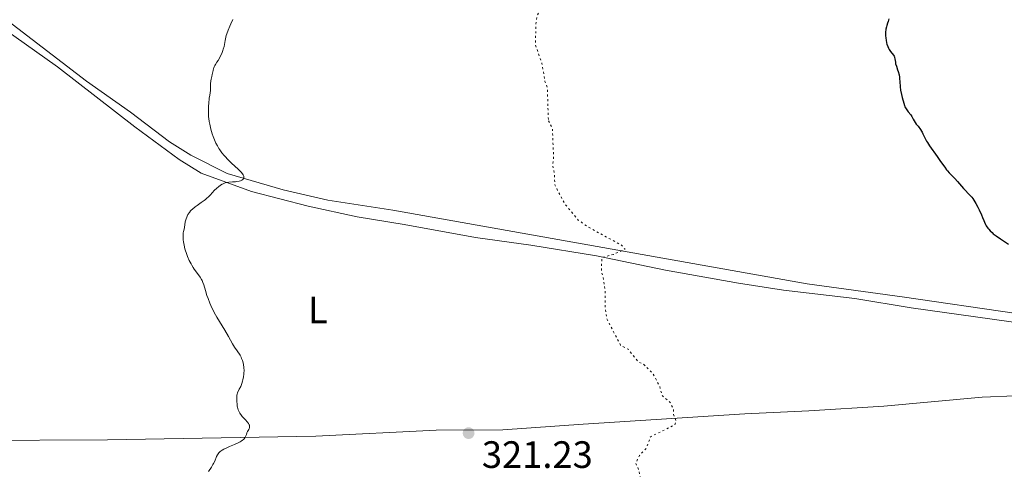
# Model space of a CAD drawing. Units: metres. Extents: x 625499 to 628979, y 4674035 to 4676410.
# Drawn here: x 628464 to 628723, y 4674302 to 4674420 of the extents above; entities that cross this region are included whole.
import ezdxf
from ezdxf.enums import TextEntityAlignment as Align

# ---------------------------------------------------------------- set-up
doc = ezdxf.new("R2010")
doc.units = ezdxf.units.M
doc.header["$MEASUREMENT"] = 0
doc.linetypes.add('DGN Style 5', pattern=[1.217945351076317, 0.5219765790327072, -0.6959687720436097])
for name, color, linetype, lineweight in [('Cota de punto acotado terreno', 7, 'Continuous', 0), ('Curva de nivel auxiliar', 30, 'DGN Style 5', 0), ('Curva de nivel directora', 30, 'Continuous', 30), ('Curva de nivel intermedia', 30, 'Continuous', 0), ('Etiqueta de uso rústico', 92, 'Continuous', 0), ('Línea de cambio de uso (parcela vista)', 92, 'Continuous', 0), ('Punto acotado terreno (símbolo)', 7, 'Continuous', 0)]:
    doc.layers.add(name, color=color, linetype=linetype, lineweight=lineweight)
doc.styles.add('Style-Arial', font='arial.ttf')

# ---------------------------------------------------------------- blocks, each defined once
blk = doc.blocks.new('5PATER')
at = {"layer": 'Punto acotado terreno (símbolo)', "linetype": 'Continuous', "lineweight": 0}
h = blk.add_hatch(color=51, dxfattribs=at)
edge = h.paths.add_edge_path()
edge.add_ellipse((0, 0), major_axis=(-0.1095731443231308, -0.1110710700762829), ratio=0.9994222409660317, start_angle=0, end_angle=360)

msp = doc.modelspace()

# ---------------------------------------------------------------- linework, layer by layer
at = {"layer": 'Curva de nivel auxiliar', "color": 30, "linetype": 'DGN Style 5', "lineweight": 0, "elevation": 322.5, "flags": 128}
for points in [[(628655.7999999997, 4674512.289999999), (628654.1299999999, 4674512.230000001), (628645.52, 4674510.060000001), (628638.4700000002, 4674509.039999999), (628632.0000000016, 4674507.039999999), (628629.4600000002, 4674505.560000001), (628627.0799999997, 4674505.149999999), (628624.5300000017, 4674503.810000001), (628618.2999999999, 4674498.449999999), (628615.4600000012, 4674493.489999999), (628614.48, 4674490.919999998), (628612.530000001, 4674487.81), (628612.0200000014, 4674486.019999999), (628610.9700000008, 4674483.989999999), (628610.3000000003, 4674481.210000001), (628609.490000001, 4674474.460000001), (628608.3900000014, 4674472.470000001), (628607.9199999997, 4674467.440000001), (628606.6500000001, 4674464.369999999), (628606.2600000012, 4674461.62), (628607.9600000001, 4674451.98), (628607.8200000015, 4674449.42), (628606.600000001, 4674444.440000001), (628605.4200000009, 4674441.51), (628604.5600000003, 4674436.470000001), (628603.8800000009, 4674434.470000002), (628604.1500000014, 4674430.109999998), (628603.6399999994, 4674426.46), (628602.0500000002, 4674424.449999998), (628600.480000001, 4674420.929999998), (628600.1900000006, 4674419.59), (628599.9800000006, 4674413.51), (628601.7400000017, 4674408.409999999), (628602.5300000008, 4674403.680000001), (628603.1500000021, 4674402.099999999), (628603.4200000004, 4674393.409999998)], [(628603.4200000004, 4674393.409999998), (628604.4700000009, 4674391.5), (628604.7800000015, 4674383.889999999), (628604.5500000013, 4674381.73), (628605.0000000006, 4674379.49), (628605.1100000001, 4674376.56), (628607.6500000015, 4674371.71), (628611.2900000004, 4674367.329999999), (628613.8899999999, 4674365.480000001), (628622.7300000001, 4674360.690000001), (628623.5999999995, 4674359.65), (628620.5199999994, 4674358.320000002), (628617.4600000017, 4674357.489999999), (628617.3700000001, 4674353.67), (628617.8399999995, 4674352.42), (628618.3600000005, 4674348.630000002), (628618.3100000012, 4674344.640000001), (628618.7699999993, 4674341.439999999), (628622.4100000004, 4674334.429999999), (628624.3700000007, 4674333.4), (628627.0500000007, 4674330.100000001), (628628.4400000009, 4674329.470000002), (628630.9300000009, 4674326.999999999), (628632.660000001, 4674323.74), (628633.2900000013, 4674321.289999999), (628635.530000001, 4674319.300000002), (628636.310000001, 4674317.609999999), (628636.32, 4674316.239999999), (628637.0300000008, 4674314.439999999), (628636.690000001, 4674313.55), (628630.2400000002, 4674310.390000001), (628629.1699999997, 4674307.449999998), (628627.4200000018, 4674305.479999999), (628626.36, 4674303.53), (628627.2400000007, 4674301.579999999), (628627.8200000018, 4674298.480000001), (628629.6300000001, 4674296.67), (628629.6700000003, 4674294.380000001), (628630.5700000012, 4674293.330000001), (628630.6000000001, 4674292.430000001), (628628.820000001, 4674285.880000001), (628629.5800000009, 4674283.67), (628630.7800000012, 4674282.439999999), (628631.8300000017, 4674281.769999998), (628633.5100000004, 4674281.350000001), (628637.6800000012, 4674282.67), (628638.9100000005, 4674280.939999999), (628645.1500000012, 4674277.189999999), (628647.4500000011, 4674274.890000001), (628648.79, 4674272.460000001), (628650.0100000005, 4674272.099999999), (628653.4200000013, 4674273.9), (628656.420000001, 4674274.869999998), (628660.450000001, 4674278.119999998), (628662.3600000021, 4674278.689999998), (628663.6600000008, 4674278.489999999), (628664.4600000009, 4674280.029999999), (628665.4100000008, 4674280.680000001), (628668.0300000005, 4674280.51), (628669.4000000006, 4674278.449999999), (628671.5500000009, 4674278.38), (628677.0499999995, 4674279.499999999), (628678.4700000011, 4674280.489999999), (628678.6900000002, 4674282.409999999), (628680.4500000014, 4674285.039999999), (628682.7699999993, 4674286.63), (628684.4700000002, 4674289.01), (628687.1400000014, 4674291.399999999), (628690.9299999999, 4674292.939999999), (628694.5300000008, 4674293.069999999), (628697.4500000001, 4674294.58), (628700.4299999995, 4674294.92), (628701.5700000017, 4674294.59), (628702.6800000003, 4674293.699999999), (628704.7900000003, 4674290.890000001), (628704.7300000021, 4674288.409999999), (628703.0300000012, 4674285.57), (628703.02, 4674284.52), (628703.4300000013, 4674283.810000001), (628704.530000001, 4674283.050000001), (628706.5600000005, 4674283.289999999), (628708.4200000003, 4674281.810000001), (628711.0100000007, 4674281.039999999), (628711.7100000004, 4674280.4), (628711.8300000011, 4674277.419999998), (628711.3400000016, 4674276.07), (628708.4600000004, 4674274.499999999), (628706.0199999996, 4674274.079999999), (628703.5000000006, 4674274.130000001), (628697.4000000008, 4674272.159999999), (628696.3700000005, 4674271.23), (628693.620000001, 4674266.529999998), (628691.2500000017, 4674264.4), (628688.1300000015, 4674260.38), (628684.4500000002, 4674257.21), (628680.010000001, 4674254.4), (628678.2100000017, 4674252.119999998), (628678.3000000011, 4674247.619999999), (628678.0100000006, 4674246.03), (628675.4900000015, 4674238.48), (628674.47, 4674236.49)]]:
    msp.add_lwpolyline(points, dxfattribs=at)
at = {"layer": 'Curva de nivel directora', "color": 30, "linetype": 'Continuous', "lineweight": 30, "elevation": 325, "flags": 128}
for points in [[(628692.9399999994, 4674420.190000001), (628692.7599999983, 4674419.5), (628692.6100000008, 4674419.039999999), (628692.3899999994, 4674418.410000001), (628692.2899999989, 4674418.070000002), (628692.1599999992, 4674417.500000002), (628692.1199999991, 4674417.180000001), (628692.0900000001, 4674416.84), (628692.0699999998, 4674416.109999999), (628692.0799999988, 4674415.78), (628692.1399999993, 4674415.09), (628692.1999999996, 4674414.590000002), (628692.3400000003, 4674413.880000001), (628692.4299999997, 4674413.550000003), (628692.6399999999, 4674412.950000001), (628692.879999999, 4674412.439999999), (628693.0399999999, 4674412.130000001), (628693.3999999998, 4674411.600000001), (628694.1399999997, 4674410.670000001), (628694.3200000006, 4674410.36), (628694.399999999, 4674410.199999999), (628694.4599999993, 4674410.020000001), (628694.5399999997, 4674409.650000002)], [(628694.5399999997, 4674409.650000002), (628694.6499999993, 4674408.82), (628694.7299999997, 4674408.390000002), (628694.9199999997, 4674407.740000002), (628695.2500000005, 4674406.820000002), (628695.4099999992, 4674406.310000001), (628695.6199999994, 4674405.440000001), (628695.72, 4674404.84), (628695.7800000003, 4674404.45), (628695.8600000007, 4674403.720000002), (628695.9300000002, 4674402.300000003), (628696.0399999997, 4674401.439999999), (628696.2599999986, 4674400.32), (628696.4500000008, 4674399.510000001), (628696.8399999997, 4674398.060000001), (628697.0599999988, 4674397.380000001), (628697.1599999993, 4674397.11), (628697.3200000003, 4674396.770000001), (628697.6299999988, 4674396.300000001), (628698.0499999991, 4674395.76), (628698.6900000004, 4674394.939999999), (628698.99, 4674394.500000002), (628699.379999999, 4674393.850000001), (628699.8700000006, 4674392.980000001), (628700.1399999988, 4674392.560000001), (628700.6100000005, 4674391.949999999), (628701.2599999988, 4674391.130000001), (628701.5400000003, 4674390.680000001), (628701.6699999999, 4674390.449999999), (628701.9099999992, 4674389.950000001), (628702.459999999, 4674388.770000001), (628702.859999999, 4674388.060000002), (628703.0999999982, 4674387.66), (628703.6700000004, 4674386.820000002), (628705.6599999998, 4674384.060000001), (628706.5599999983, 4674382.730000001), (628707.62, 4674381.180000001), (628708.1099999995, 4674380.520000001), (628708.3499999987, 4674380.240000002), (628708.8200000003, 4674379.720000001), (628709.7599999991, 4674378.779999999), (628710.2499999986, 4674378.280000002), (628711.0099999986, 4674377.420000001), (628712.0599999991, 4674376.190000001), (628712.6, 4674375.600000001), (628713.1299999999, 4674375.060000001), (628713.8299999994, 4674374.350000001), (628714.1899999992, 4674373.970000002), (628714.7199999989, 4674373.340000002), (628715.0000000006, 4674372.980000001), (628715.2699999989, 4674372.580000001), (628715.8200000009, 4674371.7), (628716.3499999985, 4674370.730000001), (628716.6900000004, 4674370.060000002), (628717.2999999984, 4674368.699999999), (628717.5599999998, 4674368.039999999), (628717.9100000008, 4674367.180000002), (628718.0899999996, 4674366.760000001), (628718.4000000004, 4674366.130000001), (628718.5700000002, 4674365.830000001), (628718.9700000002, 4674365.220000001), (628719.2000000004, 4674364.920000002), (628719.5999999985, 4674364.470000002), (628720.07, 4674364.029999999), (628720.4000000008, 4674363.740000002), (628721.1299999994, 4674363.170000001), (628722.2800000005, 4674362.359999999), (628724.3799999994, 4674361.020000001)]]:
    msp.add_lwpolyline(points, dxfattribs=at)
at = {"layer": 'Curva de nivel intermedia', "color": 30, "linetype": 'Continuous', "lineweight": 0, "elevation": 319.9999999999999, "flags": 128}
for points in [[(628520.4500000004, 4674420.01), (628519.9000000006, 4674418.859999998), (628519.6200000012, 4674418.230000001), (628519.2200000011, 4674417.24), (628518.8700000001, 4674416.25), (628518.7300000016, 4674415.779999998), (628518.6100000008, 4674415.329999999), (628518.4200000009, 4674414.470000001), (628518.1300000004, 4674412.92), (628517.9500000015, 4674412.189999999), (628517.8300000008, 4674411.829999999), (628517.5500000014, 4674411.119999998), (628517.2300000017, 4674410.439999999), (628517.0000000015, 4674410.019999999), (628516.55, 4674409.259999999), (628516.2400000016, 4674408.779999998), (628515.8799999994, 4674408.220000002), (628515.7200000008, 4674407.949999998), (628515.5199999996, 4674407.550000001), (628515.4400000013, 4674407.329999999), (628515.360000001, 4674407.109999998), (628515.2400000002, 4674406.63), (628515.0300000003, 4674405.590000001), (628514.9200000007, 4674405.060000001), (628514.7400000017, 4674404.320000002), (628514.6600000013, 4674403.890000001), (628514.5700000019, 4674403.09), (628514.5400000006, 4674402.42), (628514.5400000006, 4674402.039999999), (628514.5600000008, 4674401.38), (628514.3600000017, 4674400.140000002), (628514.25, 4674399.369999997), (628514.1000000003, 4674397.970000001), (628514.0500000011, 4674397.329999999), (628514.0100000009, 4674396.149999999), (628514.030000001, 4674395.09), (628514.0800000002, 4674394.42), (628514.1300000015, 4674393.999999999), (628514.25, 4674393.179999999), (628514.3700000007, 4674392.51), (628514.6800000013, 4674391.220000001), (628515.0400000013, 4674390.020000001), (628515.3000000005, 4674389.289999999), (628515.8300000003, 4674387.98), (628516.0200000004, 4674387.550000001), (628516.4000000004, 4674386.8), (628516.7800000003, 4674386.140000001), (628517.0300000006, 4674385.74), (628517.5600000003, 4674385), (628518.1500000004, 4674384.279999998), (628518.4800000011, 4674383.909999999), (628519.04, 4674383.319999999), (628520.0900000005, 4674382.310000001), (628521.8300000017, 4674380.720000001), (628522.6100000018, 4674379.929999999), (628523.0099999997, 4674379.430000001), (628523.1600000017, 4674379.199999999), (628523.3200000004, 4674378.88), (628523.3800000007, 4674378.599999999), (628523.3700000017, 4674378.429999999)], [(628523.3700000017, 4674378.429999999), (628523.3400000005, 4674378.319999999), (628523.24, 4674378.140000001), (628523.1300000004, 4674378.009999998), (628523.040000001, 4674377.939999999), (628522.8300000009, 4674377.800000001), (628522.4400000019, 4674377.640000001), (628522.1400000004, 4674377.55), (628521.5099999999, 4674377.439999999), (628521.1400000011, 4674377.389999999), (628520.3900000001, 4674377.34), (628519.4000000021, 4674377.26), (628518.9200000016, 4674377.189999998), (628518.4500000001, 4674377.080000001), (628518.2199999997, 4674377.009999999), (628517.8799999999, 4674376.869999998), (628517.6699999998, 4674376.770000001), (628517.2400000007, 4674376.52), (628516.6399999994, 4674376.079999999), (628516.2700000006, 4674375.749999999), (628515.570000001, 4674375.060000001), (628515.0999999995, 4674374.539999999), (628514.4600000002, 4674373.849999999), (628514.1200000005, 4674373.5), (628513.5500000004, 4674372.970000001), (628513.2199999996, 4674372.7), (628512.8700000009, 4674372.439999999), (628512.0999999997, 4674371.899999999), (628511.0400000003, 4674371.16), (628510.5199999996, 4674370.789999999), (628509.8300000011, 4674370.220000001), (628509.5300000015, 4674369.930000001), (628509.3500000006, 4674369.74), (628509.0300000008, 4674369.350000001), (628508.6500000008, 4674368.769999998), (628508.4400000008, 4674368.380000002), (628508.3300000012, 4674368.130000001), (628508.1500000004, 4674367.640000001), (628508.0700000019, 4674367.369999999), (628507.9500000012, 4674366.859999999), (628507.7200000011, 4674365.42), (628507.6200000005, 4674364.970000001), (628507.4900000008, 4674364.329999999), (628507.4300000005, 4674363.989999999), (628507.3700000001, 4674363.41), (628507.3600000012, 4674363.100000001), (628507.3700000001, 4674362.470000001), (628507.4000000014, 4674362.119999998), (628507.4599999995, 4674361.58), (628507.6100000015, 4674360.699999999), (628507.8500000007, 4674359.760000001), (628507.9900000015, 4674359.269999999), (628508.1600000013, 4674358.770000001), (628508.5599999992, 4674357.76), (628509.0100000007, 4674356.74), (628509.4600000001, 4674355.869999999), (628509.6900000003, 4674355.449999998), (628510.0400000013, 4674354.850000001), (628510.3200000006, 4674354.430000001), (628510.8600000015, 4674353.66), (628511.8300000017, 4674352.330000001), (628512.2000000004, 4674351.749999999), (628512.3600000013, 4674351.470000001), (628512.6000000006, 4674350.92), (628512.7999999993, 4674350.34), (628513.2199999996, 4674348.849999998), (628513.650000001, 4674347.489999999), (628513.9200000014, 4674346.73), (628514.390000001, 4674345.509999999), (628514.9299999995, 4674344.26), (628515.2400000002, 4674343.640000001), (628515.5500000009, 4674343.03), (628516.2400000016, 4674341.83), (628518.3499999995, 4674338.41), (628519.2900000004, 4674336.77), (628520.3900000001, 4674334.810000001), (628520.8799999995, 4674333.970000001), (628521.5700000003, 4674332.949999999), (628522.3400000014, 4674331.829999999), (628522.640000001, 4674331.289999999), (628522.7700000005, 4674331.009999999), (628522.9900000019, 4674330.42), (628523.1500000005, 4674329.810000001), (628523.24, 4674329.399999999), (628523.3400000005, 4674328.609999998), (628523.3899999997, 4674327.769999999), (628523.3700000017, 4674327.24), (628523.3400000005, 4674326.880000001), (628523.24, 4674326.149999999), (628523.0900000002, 4674325.390000001), (628522.9900000019, 4674325.01), (628522.8300000009, 4674324.440000001), (628522.5200000004, 4674323.62), (628522.1500000014, 4674322.88), (628521.7000000001, 4674321.99), (628521.5500000002, 4674321.579999999), (628521.5000000009, 4674321.369999999), (628521.4600000007, 4674320.96), (628521.4600000007, 4674320.570000002), (628521.5099999999, 4674319.84), (628521.5600000012, 4674318.82)], [(628521.5600000012, 4674318.82), (628521.6200000016, 4674318.419999998), (628521.6700000009, 4674318.199999999), (628521.8800000009, 4674317.529999998), (628522.0300000008, 4674317.17), (628522.3200000012, 4674316.59), (628522.7000000012, 4674316.009999999), (628522.9200000003, 4674315.73), (628523.1600000017, 4674315.449999998), (628523.6700000013, 4674314.909999999), (628524.3200000017, 4674314.23), (628524.5800000011, 4674313.899999999), (628524.7599999999, 4674313.590000001), (628524.8200000002, 4674313.430000001), (628524.8600000005, 4674313.210000001), (628524.8600000005, 4674313.060000001), (628524.8100000012, 4674312.770000001), (628524.7599999999, 4674312.619999998), (628524.6300000002, 4674312.34), (628524.3100000005, 4674311.769999999), (628524.1699999997, 4674311.480000001), (628523.9999999999, 4674311.050000002), (628523.7800000008, 4674310.449999998), (628523.6199999999, 4674310.159999999), (628523.3899999997, 4674309.849999999), (628523.24, 4674309.699999999), (628522.9699999995, 4674309.48), (628522.640000001, 4674309.259999999), (628522.3900000006, 4674309.109999998), (628521.8200000006, 4674308.81), (628520.8799999995, 4674308.389999999), (628519.600000001, 4674307.849999999), (628519.0199999999, 4674307.600000001), (628518.0400000009, 4674307.130000001), (628517.640000001, 4674306.9), (628517.1500000014, 4674306.55), (628516.8700000019, 4674306.289999999), (628516.7500000012, 4674306.160000001), (628516.5800000012, 4674305.939999999), (628516.4400000006, 4674305.710000002), (628516.17, 4674305.199999999), (628515.6800000005, 4674304.039999999), (628515.3899999999, 4674303.42), (628515.2200000001, 4674303.099999999), (628514.8400000001, 4674302.460000002), (628514.0500000011, 4674301.259999999)]]:
    msp.add_lwpolyline(points, dxfattribs=at)
at = {"layer": 'Línea de cambio de uso (parcela vista)', "color": 92, "linetype": 'Continuous', "lineweight": 0}
for points in [[(628830.8099999997, 4674321.720000001, 326.75), (628822.5499999998, 4674325.779999999, 326.4900000000052), (628812.1100000005, 4674329.26, 326.1199999999953), (628807.3200000003, 4674330.449999999, 326.0399999999936), (628789.2300000006, 4674333.369999999, 325.7100000000065), (628779.5199999996, 4674335.77, 325.5099999999948), (628775.4699999997, 4674336.380000001, 325.3800000000047), (628765.4900000002, 4674337.109999999, 325.25), (628726.5099999999, 4674342.779999999, 324.5), (628696.4699999997, 4674347.15, 323.9199999999983), (628671.4800000006, 4674350.57, 323.4799999999959), (628562.54, 4674369.970000001, 320.8699999999953), (628545.4100000003, 4674372.550000001, 320.5200000000041), (628533.6500000004, 4674375.24, 320.2599999999948), (628518.9699999997, 4674379.600000001, 319.8500000000058), (628509.3899999997, 4674384.380000001, 319.679999999993), (628503.7800000003, 4674387.91, 319.5299999999988), (628493.5, 4674395.67, 319.3300000000018), (628481.9500000002, 4674403.82, 319.0299999999988), (628461.25, 4674419.630000001, 318.3899999999995)], [(628460.1200000001, 4674417.600000001, 318.3899999999995), (628474.3200000003, 4674407.58, 318.7799999999988), (628494.6500000004, 4674391.789999999, 319.3699999999953), (628506.3700000001, 4674383.24, 319.6900000000023), (628512.1399999997, 4674379.619999999, 319.820000000007), (628525.3799999999, 4674374.789999999, 320.179999999993), (628540.2800000003, 4674371, 320.679999999993), (628553.1299999999, 4674368.140000001, 320.8800000000047), (628565.4699999997, 4674366.130000001, 321.2799999999988), (628584.2199999997, 4674362.779999999, 321.7899999999936), (628598.8099999997, 4674360.74, 321.9199999999983), (628616.0899999999, 4674357.970000001, 322.4799999999959), (628634.2199999997, 4674354.189999999, 322.8399999999965), (628653.4400000004, 4674350.730000001, 323.1999999999971), (628665.2300000006, 4674348.949999999, 323.3899999999995), (628684, 4674346.720000001, 323.7100000000065), (628698.79, 4674344.26, 324.0500000000029), (628732.6299999999, 4674339.560000001, 324.6600000000035)], [(628355.9500000002, 4674328.630000001, 316.8899999999995), (628366.3799999999, 4674324.710000001, 317.2100000000065), (628388.2300000006, 4674319.130000001, 317.4900000000052), (628415.0899999999, 4674313.359999999, 317.8600000000006), (628425.4100000003, 4674311.75, 317.929999999993), (628445.2300000006, 4674309.75, 318.320000000007), (628451.7000000002, 4674309.41, 318.4400000000023), (628487.5, 4674309.600000001, 319.2100000000065), (628542.2400000002, 4674310.57, 320.4400000000023), (628573.9299999997, 4674312.119999999, 321), (628591.4199999999, 4674312.210000001, 321.429999999993), (628612.5999999996, 4674313.689999999, 321.9799999999959), (628655.0499999998, 4674316.41, 322.9499999999971), (628671.8899999997, 4674317.210000001, 323.3600000000006), (628691.6100000005, 4674318.41, 323.8000000000029), (628717.5, 4674320.84, 324.3999999999942), (628734.8600000005, 4674321.52, 324.6600000000035), (628744.3600000005, 4674320.699999999, 324.7400000000052), (628762.4400000004, 4674317.76, 325.1399999999995), (628774.8399999999, 4674316.34, 325.429999999993), (628790.5999999996, 4674313.480000001, 325.6499999999942), (628802.9500000002, 4674311.600000001, 325.7700000000041), (628813.7599999999, 4674308.859999999, 325.9799999999959), (628817.2599999999, 4674306.960000001, 326.2400000000052)]]:
    msp.add_polyline3d(points, dxfattribs=at)

# ---------------------------------------------------------------- block references
at = {"layer": 'Punto acotado terreno (símbolo)', "color": 7, "linetype": 'Continuous', "lineweight": 0, "xscale": 10, "yscale": 10, "zscale": 10}
msp.add_blockref('5PATER', (628582.4400000009, 4674311.370000001, 321.2299999999964), dxfattribs=at)

# ---------------------------------------------------------------- texts
at = {"layer": 'Cota de punto acotado terreno', "color": 7, "linetype": 'Continuous', "lineweight": 0, "style": 'Style-Arial'}
msp.add_text('321.23', height=7.000000000000002, dxfattribs=at).set_placement((628585.9400000017, 4674302.230000001, 321.2299999999959))
at = {"layer": 'Etiqueta de uso rústico', "color": 92, "linetype": 'Continuous', "lineweight": 0, "style": 'Style-Arial'}
msp.add_text('L', height=7.000000000000002, dxfattribs=at).set_placement((628542.8214203793, 4674343.720009997, 320.5200000000041), align=Align.MIDDLE_CENTER)

doc.saveas('drawing.dxf')
